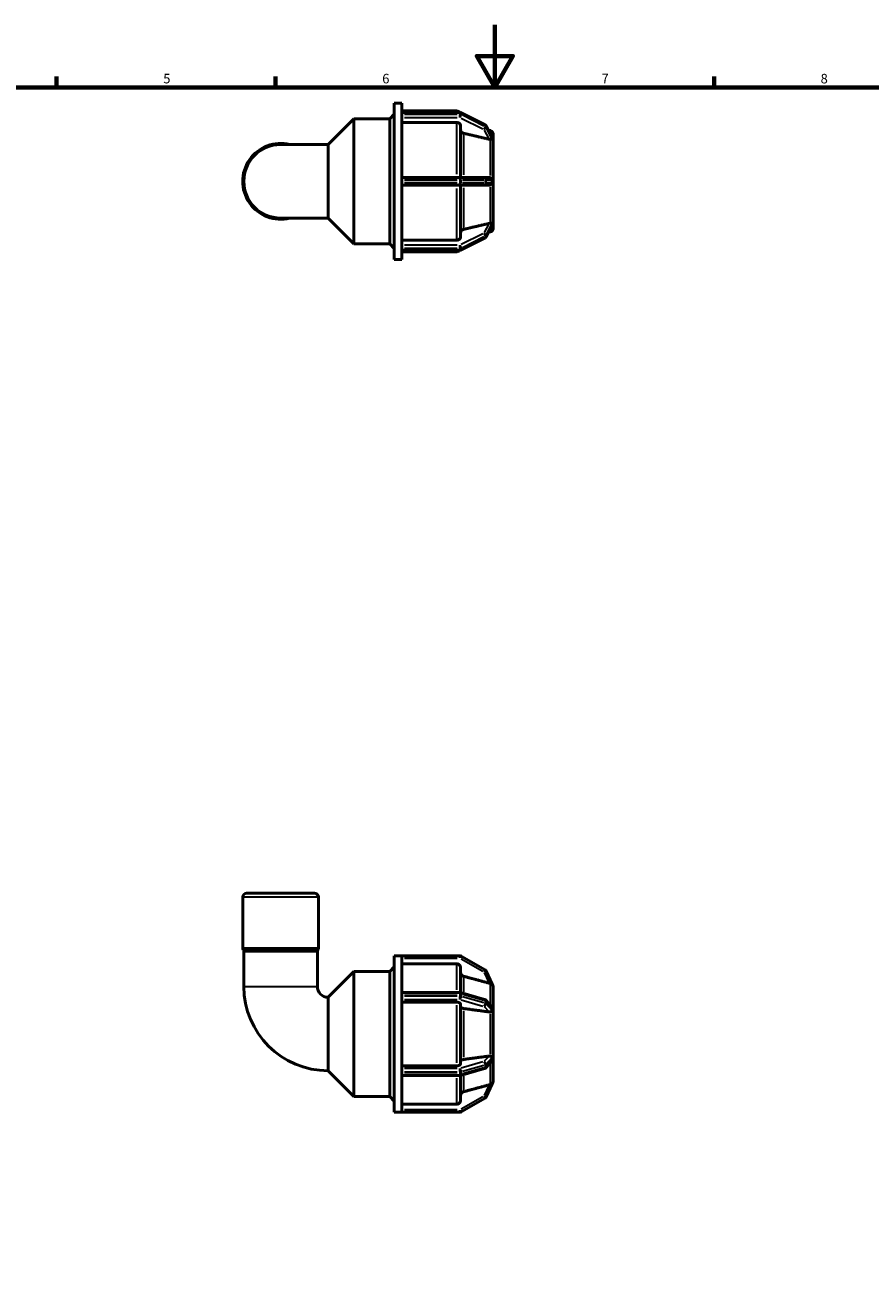
# Model space of a CAD drawing. Units: millimetres. Extents: x 0 to 897, y -200 to 594.
# Drawn here: x 270 to 540, y 197 to 594 of the extents above; entities that cross this region are included whole.
import ezdxf

# ---------------------------------------------------------------- set-up
doc = ezdxf.new("R2010")
doc.units = ezdxf.units.MM
for name, color, linetype, lineweight in [('Border (ANSI)', 7, 'Continuous', 70), ('Visible (ANSI)', 7, 'Continuous', 50), ('Visible Narrow (ANSI)', 7, 'Continuous', 35)]:
    doc.layers.add(name, color=color, linetype=linetype, lineweight=lineweight)
doc.styles.add('Note Text (ANSI)', font='tahoma.ttf')

# ---------------------------------------------------------------- blocks, each defined once
blk = doc.blocks.new('Borders Default Border')
at = {"layer": 'Border (ANSI)'}
for p, q in [((280.33, 574), (280.33, 577.45)), ((350.42, 574), (350.42, 577.45)), ((490.58, 574), (490.58, 577.45))]:
    blk.add_line(p, q, dxfattribs=at)
at = {"layer": 'Border (ANSI)', "flags": 128}
for points in [[(420.5, 594), (420.5, 574), (414.73, 584), (426.27, 584), (420.5, 574)], [(20, 20), (20, 574), (821, 574), (821, 20), (20, 20)]]:
    blk.add_lwpolyline(points, dxfattribs=at)
at = {"layer": 'Border (ANSI)', "char_height": 3.05, "attachment_point": 7, "style": 'Note Text (ANSI)'}
for s, insert in [('5', (314.48, 574.34)), ('6', (384.49, 574.34)), ('7', (454.6, 574.4)), ('8', (524.63, 574.33))]:
    blk.add_mtext(s, dxfattribs=dict(at, insert=insert))

msp = doc.modelspace()

# ---------------------------------------------------------------- linework, layer by layer
at = {"layer": 'Visible (ANSI)'}
for p, q in [((388.318, 518.982), (388.318, 568.982)), ((388.318, 568.982), (390.718, 568.982)), ((390.718, 565.929), (390.718, 568.982)), ((367.198, 555.729), (375.451, 563.982)), ((375.451, 523.982), (375.451, 563.982)), ((375.451, 563.982), (386.878, 563.982)), ((386.878, 563.982), (388.318, 565.422)), ((386.878, 523.982), (386.878, 563.982)), ((390.718, 566.482), (408.294, 566.482)), ((390.718, 565.983), (409.343, 565.983)), ((390.718, 565.883), (390.718, 565.929)), ((390.718, 565.633), (390.718, 565.883)), ((390.718, 565.383), (390.718, 565.633)), ((390.718, 565.324), (390.718, 565.383)), ((390.718, 544.587), (390.718, 565.324)), ((409.678, 565.904), (417.348, 562.069)), ((408.294, 562.813), (390.718, 562.813)), ((409.544, 561.728), (409.544, 545.232)), ((417.679, 561.743), (419.555, 558.114)), ((419.072, 560.179), (418.394, 560.361)), ((419.997, 557.591), (419.998, 557.589)), ((419.998, 556.339), (419.997, 556.341)), ((419.997, 556.338), (419.998, 556.339)), ((419.998, 558.972), (419.998, 557.589)), ((419.998, 557.589), (419.998, 556.964)), ((419.998, 556.964), (419.998, 556.339)), ((419.998, 556.339), (419.998, 545.232)), ((367.198, 555.729), (351.998, 555.729)), ((367.198, 532.235), (367.198, 555.729)), ((409.343, 545.232), (390.718, 545.232)), ((390.718, 544.482), (390.718, 544.587)), ((390.718, 543.982), (390.718, 544.482)), ((417.013, 545.232), (409.343, 545.232)), ((418.601, 545.232), (417.013, 545.232)), ((419.997, 545.232), (419.998, 545.232)), ((419.998, 545.232), (419.998, 543.982)), ((390.718, 543.482), (390.718, 543.982)), ((390.718, 543.378), (390.718, 543.482)), ((390.718, 522.64), (390.718, 543.378)), ((390.718, 542.732), (409.343, 542.732)), ((409.343, 542.732), (417.013, 542.732)), ((409.544, 542.732), (409.544, 526.236)), ((417.013, 542.732), (418.601, 542.732)), ((419.998, 542.732), (419.997, 542.732)), ((419.998, 543.982), (419.998, 542.732)), ((419.998, 542.732), (419.998, 531.626)), ((351.998, 532.235), (367.198, 532.235)), ((367.198, 532.235), (375.451, 523.982)), ((419.555, 529.85), (417.679, 526.222)), ((419.998, 531.626), (419.997, 531.627)), ((419.997, 531.624), (419.998, 531.626)), ((419.998, 530.376), (419.997, 530.374)), ((419.998, 531.626), (419.998, 531.001)), ((419.998, 531.001), (419.998, 530.376)), ((419.998, 530.376), (419.998, 528.993)), ((390.718, 525.152), (408.294, 525.152)), ((417.348, 525.895), (409.678, 522.06)), ((419.072, 527.785), (418.394, 527.604)), ((375.451, 523.982), (386.878, 523.982)), ((386.878, 523.982), (388.318, 522.542)), ((390.718, 522.582), (390.718, 522.64)), ((390.718, 522.332), (390.718, 522.582)), ((390.718, 522.082), (390.718, 522.332)), ((390.718, 522.036), (390.718, 522.082)), ((390.718, 518.982), (390.718, 522.036)), ((409.343, 521.981), (390.718, 521.981)), ((390.718, 521.482), (408.294, 521.482)), ((388.318, 518.982), (390.718, 518.982)), ((339.888, 298.945), (339.888, 315.177)), ((341.138, 316.427), (362.858, 316.427)), ((364.108, 298.945), (364.108, 315.177)), ((340.251, 286.627), (340.251, 297.647)), ((363.745, 286.627), (363.745, 297.647)), ((388.318, 246.427), (388.318, 296.427)), ((388.318, 296.427), (390.718, 296.427)), ((390.718, 296.42), (390.718, 296.427)), ((409.343, 296.427), (390.718, 296.427)), ((390.718, 284.447), (390.718, 296.42)), ((408.294, 293.893), (390.718, 293.893)), ((417.388, 291.899), (409.718, 296.327)), ((367.198, 283.174), (375.451, 291.427)), ((375.451, 251.427), (375.451, 291.427)), ((375.451, 291.427), (386.878, 291.427)), ((386.878, 291.427), (388.318, 292.867)), ((386.878, 251.427), (386.878, 291.427)), ((409.544, 292.641), (409.544, 284.708)), ((419.587, 287.336), (417.698, 291.556)), ((419.998, 286.417), (419.997, 286.42)), ((419.997, 286.416), (419.998, 286.417)), ((419.998, 286.417), (419.998, 280.005)), ((367.198, 259.681), (367.198, 283.174)), ((390.718, 284.735), (409.343, 284.735)), ((390.718, 284.36), (390.718, 284.447)), ((390.718, 283.927), (390.718, 284.36)), ((390.718, 283.494), (390.718, 283.927)), ((390.718, 283.4), (390.718, 283.494)), ((390.718, 259.454), (390.718, 283.4)), ((409.551, 284.706), (417.221, 282.492)), ((417.572, 282.272), (419.375, 280.258)), ((408.294, 281.577), (390.718, 281.577)), ((409.544, 280.951), (409.544, 261.903)), ((419.997, 280.006), (419.998, 280.005)), ((419.998, 280.005), (419.998, 278.922)), ((419.998, 278.922), (419.998, 277.84)), ((419.998, 277.84), (419.997, 277.841)), ((419.997, 277.839), (419.998, 277.84)), ((419.998, 277.84), (419.998, 265.015)), ((419.375, 262.597), (417.572, 260.583)), ((419.998, 265.015), (419.997, 265.016)), ((419.997, 265.014), (419.998, 265.015)), ((419.998, 262.85), (419.997, 262.849)), ((419.998, 265.015), (419.998, 263.933)), ((419.998, 263.933), (419.998, 262.85)), ((419.998, 262.85), (419.998, 256.438)), ((367.198, 259.681), (375.451, 251.427)), ((390.718, 261.277), (408.294, 261.277)), ((390.718, 259.36), (390.718, 259.454)), ((390.718, 258.927), (390.718, 259.36)), ((390.718, 258.494), (390.718, 258.927)), ((390.718, 258.408), (390.718, 258.494)), ((390.718, 246.435), (390.718, 258.408)), ((409.343, 258.119), (390.718, 258.119)), ((409.544, 258.147), (409.544, 250.214)), ((417.221, 260.363), (409.551, 258.149)), ((417.698, 251.299), (419.587, 255.518)), ((419.998, 256.438), (419.997, 256.439)), ((419.997, 256.435), (419.998, 256.438)), ((375.451, 251.427), (386.878, 251.427)), ((386.878, 251.427), (388.318, 249.987)), ((409.718, 246.528), (417.388, 250.956)), ((388.318, 246.427), (390.718, 246.427)), ((390.718, 248.962), (408.294, 248.962)), ((390.718, 246.427), (390.718, 246.435)), ((390.718, 246.427), (409.343, 246.427))]:
    msp.add_line(p, q, dxfattribs=at)
for centre, radius, start, end in [((408.294, 565.232), 1.25, 36.93387, 90), ((409.343, 565.233), 0.75, 63.43495, 90), ((417.013, 561.398), 0.75, 27.33947, 63.43495), ((418.748, 558.972), 1.25, 0, 75), ((351.998, 543.982), 12.11, 75.93013, 284.06987), ((351.998, 543.982), 11.747, 90, 270), ((418.748, 528.993), 1.25, 285, 0), ((417.013, 526.566), 0.75, 296.56505, 332.66053), ((408.294, 522.732), 1.25, 270, 323.06613), ((409.343, 522.731), 0.75, 270, 296.56505), ((341.138, 315.177), 1.25, 90, 180), ((362.858, 315.177), 1.25, 0, 90), ((341.138, 298.945), 1.25, 180, 211.2758), ((339.001, 297.647), 1.25, 0, 31.2758), ((364.995, 297.647), 1.25, 148.7242, 180), ((362.858, 298.945), 1.25, 328.7242, 0), ((409.343, 295.677), 0.75, 60, 90), ((417.013, 291.249), 0.75, 24.1202, 60), ((367.198, 286.627), 26.947, 180, 270), ((367.198, 286.627), 3.453, 180, 270), ((418.748, 286.417), 1.25, 0, 48.2404), ((409.343, 283.985), 0.75, 73.89789, 90), ((417.013, 281.771), 0.75, 41.84411, 73.89789), ((409.343, 258.869), 0.75, 270, 286.10211), ((417.013, 261.084), 0.75, 286.10211, 318.15589), ((418.748, 256.438), 1.25, 311.7596, 0), ((417.013, 251.606), 0.75, 300, 335.8798), ((409.343, 247.177), 0.75, 270, 300)]:
    msp.add_arc(centre, radius, start, end, dxfattribs=at)
for points, knots in [([(409.544, 561.728), (409.544, 561.862), (409.508, 562.02), (409.39, 562.267), (409.287, 562.401), (409.068, 562.59), (408.915, 562.679), (408.63, 562.782), (408.448, 562.813), (408.294, 562.813)], [-0.18527327, -0.18527327, -0.18527327, -0.18527327, -0.13888947, -0.13888947, -0.09254942, -0.09254942, -0.04625641, -0.04625641, 0, 0, 0, 0]), ([(410.47, 559.344), (410.416, 559.356), (410.364, 559.372), (410.173, 559.44), (410.019, 559.53), (409.801, 559.719), (409.698, 559.852), (409.58, 560.1), (409.544, 560.258), (409.544, 560.392)], [0.40127516, 0.40127516, 0.40127516, 0.40127516, 0.41686274, 0.41686274, 0.46316434, 0.46316434, 0.50952692, 0.50952692, 0.55593311, 0.55593311, 0.55593311, 0.55593311]), ([(419.072, 557.401), (419.043, 557.4), (419.012, 557.4), (418.865, 557.404), (418.74, 557.421), (418.625, 557.447), (418.617, 557.448), (418.609, 557.45), (418.601, 557.452)], [0.474655164, 0.474655164, 0.474655164, 0.474655164, 0.484073209, 0.484073209, 0.51991936, 0.51991936, 0.51991936, 0.522374534, 0.522374534, 0.522374534, 0.522374534]), ([(419.587, 557.51), (419.587, 557.5), (419.586, 557.491), (419.58, 557.464), (419.569, 557.447), (419.502, 557.416), (419.432, 557.412), (419.267, 557.407), (419.175, 557.405), (419.072, 557.401)], [-0.13760114, -0.13760114, -0.13760114, -0.13760114, -0.12722895, -0.12722895, -0.10418158, -0.10418158, -0.06643677, -0.06643677, -0.03325811, -0.03325811, -0.03325811, -0.03325811]), ([(419.555, 558.114), (419.564, 558.097), (419.572, 558.08), (419.584, 558.043), (419.588, 558.025), (419.587, 558.01)], [-0.16782157, -0.16782157, -0.16782157, -0.16782157, -0.153587069, -0.153587069, -0.134048897, -0.134048897, -0.134048897, -0.134048897]), ([(419.587, 558.01), (419.583, 557.932), (419.581, 557.852), (419.581, 557.771), (419.581, 557.691), (419.583, 557.603), (419.587, 557.51)], [-0.048270464, -0.048270464, -0.048270464, -0.048270464, 0, 0, 0, 0.048270464, 0.048270464, 0.048270464, 0.048270464]), ([(418.601, 545.232), (418.609, 545.232), (418.617, 545.232), (418.625, 545.232), (418.74, 545.23), (418.865, 545.209), (419.012, 545.155), (419.043, 545.142), (419.072, 545.128)], [0.517464185, 0.517464185, 0.517464185, 0.517464185, 0.51991936, 0.51991936, 0.51991936, 0.555765511, 0.555765511, 0.565183555, 0.565183555, 0.565183555, 0.565183555]), ([(419.072, 545.128), (419.208, 545.063), (419.319, 544.977), (419.458, 544.828), (419.504, 544.764), (419.555, 544.66), (419.571, 544.617), (419.585, 544.541), (419.587, 544.512), (419.587, 544.482)], [-0.28043631, -0.28043631, -0.28043631, -0.28043631, -0.22154922, -0.22154922, -0.18007892, -0.18007892, -0.15367875, -0.15367875, -0.13632093, -0.13632093, -0.13632093, -0.13632093]), ([(419.587, 544.482), (419.583, 544.311), (419.581, 544.143), (419.581, 543.982), (419.581, 543.821), (419.583, 543.654), (419.587, 543.482)], [1.093768486, 1.093768486, 1.093768486, 1.093768486, 1.142038951, 1.142038951, 1.142038951, 1.190309415, 1.190309415, 1.190309415, 1.190309415]), ([(419.072, 542.836), (419.043, 542.822), (419.012, 542.81), (418.865, 542.756), (418.74, 542.735), (418.625, 542.733), (418.617, 542.732), (418.609, 542.732), (418.601, 542.732)], [0.474655164, 0.474655164, 0.474655164, 0.474655164, 0.484073209, 0.484073209, 0.51991936, 0.51991936, 0.51991936, 0.522374534, 0.522374534, 0.522374534, 0.522374534]), ([(419.587, 543.482), (419.587, 543.461), (419.586, 543.44), (419.578, 543.379), (419.567, 543.332), (419.5, 543.189), (419.434, 543.102), (419.272, 542.953), (419.178, 542.888), (419.072, 542.836)], [-0.14575061, -0.14575061, -0.14575061, -0.14575061, -0.13253587, -0.13253587, -0.10760694, -0.10760694, -0.0689931, -0.0689931, -0.03374986, -0.03374986, -0.03374986, -0.03374986]), ([(409.544, 527.573), (409.544, 527.707), (409.58, 527.865), (409.698, 528.112), (409.801, 528.246), (410.019, 528.435), (410.173, 528.524), (410.364, 528.593), (410.416, 528.608), (410.47, 528.621)], [0.18529753, 0.18529753, 0.18529753, 0.18529753, 0.23170372, 0.23170372, 0.2780663, 0.2780663, 0.3243679, 0.3243679, 0.33995548, 0.33995548, 0.33995548, 0.33995548]), ([(418.601, 530.513), (418.609, 530.514), (418.617, 530.516), (418.625, 530.518), (418.74, 530.543), (418.865, 530.561), (419.012, 530.565), (419.043, 530.565), (419.072, 530.563)], [0.517464185, 0.517464185, 0.517464185, 0.517464185, 0.51991936, 0.51991936, 0.51991936, 0.555765511, 0.555765511, 0.565183554, 0.565183554, 0.565183554, 0.565183554]), ([(419.072, 530.563), (419.133, 530.561), (419.191, 530.56), (419.365, 530.555), (419.456, 530.554), (419.547, 530.531), (419.568, 530.518), (419.585, 530.485), (419.587, 530.471), (419.587, 530.455)], [-0.2695811, -0.2695811, -0.2695811, -0.2695811, -0.24529417, -0.24529417, -0.19024601, -0.19024601, -0.15678509, -0.15678509, -0.13807763, -0.13807763, -0.13807763, -0.13807763]), ([(419.587, 529.955), (419.587, 529.947), (419.587, 529.939), (419.581, 529.911), (419.573, 529.885), (419.555, 529.85)], [-0.142670779, -0.142670779, -0.142670779, -0.142670779, -0.132388621, -0.132388621, -0.111176461, -0.111176461, -0.111176461, -0.111176461]), ([(419.587, 530.455), (419.583, 530.361), (419.581, 530.274), (419.581, 530.193), (419.581, 530.113), (419.583, 530.033), (419.587, 529.955)], [-0.048270464, -0.048270464, -0.048270464, -0.048270464, 0, 0, 0, 0.048270464, 0.048270464, 0.048270464, 0.048270464]), ([(408.294, 525.152), (408.448, 525.152), (408.63, 525.183), (408.915, 525.285), (409.068, 525.375), (409.287, 525.564), (409.39, 525.697), (409.508, 525.945), (409.544, 526.102), (409.544, 526.236)], [0, 0, 0, 0, 0.04625641, 0.04625641, 0.09254942, 0.09254942, 0.13888947, 0.13888947, 0.18527327, 0.18527327, 0.18527327, 0.18527327]), ([(409.544, 292.641), (409.544, 292.795), (409.508, 292.977), (409.39, 293.263), (409.287, 293.417), (409.068, 293.635), (408.915, 293.738), (408.63, 293.856), (408.448, 293.893), (408.294, 293.893)], [-0.18527327, -0.18527327, -0.18527327, -0.18527327, -0.13888947, -0.13888947, -0.09254942, -0.09254942, -0.04625641, -0.04625641, 0, 0, 0, 0]), ([(410.47, 289.887), (410.416, 289.901), (410.364, 289.919), (410.173, 289.999), (410.019, 290.102), (409.801, 290.32), (409.698, 290.474), (409.58, 290.76), (409.544, 290.942), (409.544, 291.097)], [0.40127516, 0.40127516, 0.40127516, 0.40127516, 0.41686274, 0.41686274, 0.46316434, 0.46316434, 0.50952692, 0.50952692, 0.55593311, 0.55593311, 0.55593311, 0.55593311]), ([(419.072, 287.584), (419.043, 287.591), (419.012, 287.598), (418.865, 287.633), (418.74, 287.665), (418.625, 287.696), (418.617, 287.698), (418.609, 287.7), (418.601, 287.703)], [0.474655164, 0.474655164, 0.474655164, 0.474655164, 0.484073209, 0.484073209, 0.51991936, 0.51991936, 0.51991936, 0.522374534, 0.522374534, 0.522374534, 0.522374534]), ([(419.587, 287.336), (419.587, 287.335), (419.586, 287.335), (419.578, 287.34), (419.567, 287.349), (419.5, 287.397), (419.434, 287.443), (419.272, 287.523), (419.178, 287.559), (419.072, 287.584)], [-0.14575061, -0.14575061, -0.14575061, -0.14575061, -0.13253587, -0.13253587, -0.10760694, -0.10760694, -0.0689931, -0.0689931, -0.03374986, -0.03374986, -0.03374986, -0.03374986]), ([(409.544, 280.951), (409.544, 281.029), (409.508, 281.12), (409.39, 281.263), (409.287, 281.34), (409.068, 281.449), (408.915, 281.5), (408.63, 281.559), (408.448, 281.577), (408.294, 281.577)], [-0.18527327, -0.18527327, -0.18527327, -0.18527327, -0.13888947, -0.13888947, -0.09254942, -0.09254942, -0.04625641, -0.04625641, 0, 0, 0, 0]), ([(410.47, 279.575), (410.416, 279.582), (410.364, 279.591), (410.173, 279.63), (410.019, 279.682), (409.801, 279.791), (409.698, 279.868), (409.58, 280.011), (409.544, 280.102), (409.544, 280.18)], [0.40127516, 0.40127516, 0.40127516, 0.40127516, 0.41686274, 0.41686274, 0.46316434, 0.46316434, 0.50952692, 0.50952692, 0.55593311, 0.55593311, 0.55593311, 0.55593311]), ([(419.072, 278.513), (419.043, 278.504), (419.012, 278.497), (418.865, 278.468), (418.74, 278.466), (418.625, 278.479), (418.617, 278.48), (418.609, 278.481), (418.601, 278.482)], [0.474655164, 0.474655164, 0.474655164, 0.474655164, 0.484073209, 0.484073209, 0.51991936, 0.51991936, 0.51991936, 0.522374534, 0.522374534, 0.522374534, 0.522374534]), ([(419.587, 278.949), (419.587, 278.934), (419.587, 278.919), (419.581, 278.87), (419.57, 278.831), (419.502, 278.725), (419.432, 278.671), (419.266, 278.581), (419.174, 278.544), (419.072, 278.513)], [-0.14267078, -0.14267078, -0.14267078, -0.14267078, -0.13238862, -0.13238862, -0.10696868, -0.10696868, -0.06730506, -0.06730506, -0.03357407, -0.03357407, -0.03357407, -0.03357407]), ([(419.375, 280.258), (419.433, 280.194), (419.479, 280.128), (419.547, 280.004), (419.568, 279.947), (419.585, 279.867), (419.587, 279.84), (419.587, 279.815)], [-0.223127772, -0.223127772, -0.223127772, -0.223127772, -0.190246013, -0.190246013, -0.15678509, -0.15678509, -0.138077627, -0.138077627, -0.138077627, -0.138077627]), ([(419.587, 279.815), (419.583, 279.671), (419.581, 279.528), (419.581, 279.388), (419.581, 279.249), (419.583, 279.102), (419.587, 278.949)], [-0.048270464, -0.048270464, -0.048270464, -0.048270464, 0, 0, 0, 0.048270464, 0.048270464, 0.048270464, 0.048270464]), ([(409.544, 262.675), (409.544, 262.753), (409.58, 262.844), (409.698, 262.986), (409.801, 263.064), (410.019, 263.173), (410.173, 263.224), (410.364, 263.264), (410.416, 263.273), (410.47, 263.28)], [0.18529753, 0.18529753, 0.18529753, 0.18529753, 0.23170372, 0.23170372, 0.2780663, 0.2780663, 0.3243679, 0.3243679, 0.33995548, 0.33995548, 0.33995548, 0.33995548]), ([(418.601, 264.372), (418.609, 264.373), (418.617, 264.374), (418.625, 264.375), (418.74, 264.389), (418.865, 264.387), (419.012, 264.358), (419.043, 264.35), (419.072, 264.342)], [0.517464185, 0.517464185, 0.517464185, 0.517464185, 0.51991936, 0.51991936, 0.51991936, 0.555765511, 0.555765511, 0.565183556, 0.565183556, 0.565183556, 0.565183556]), ([(419.072, 264.342), (419.152, 264.317), (419.227, 264.289), (419.401, 264.206), (419.481, 264.148), (419.551, 264.057), (419.567, 264.026), (419.584, 263.964), (419.588, 263.936), (419.587, 263.906)], [-0.27655386, -0.27655386, -0.27655386, -0.27655386, -0.24007756, -0.24007756, -0.17967478, -0.17967478, -0.15358707, -0.15358707, -0.1340489, -0.1340489, -0.1340489, -0.1340489]), ([(419.587, 263.04), (419.587, 263.024), (419.586, 263.008), (419.58, 262.955), (419.569, 262.909), (419.507, 262.768), (419.448, 262.679), (419.375, 262.597)], [-0.137601138, -0.137601138, -0.137601138, -0.137601138, -0.127228946, -0.127228946, -0.104181577, -0.104181577, -0.07100541, -0.07100541, -0.07100541, -0.07100541]), ([(419.587, 263.906), (419.583, 263.753), (419.581, 263.606), (419.581, 263.466), (419.581, 263.327), (419.583, 263.184), (419.587, 263.04)], [-0.048270464, -0.048270464, -0.048270464, -0.048270464, 0, 0, 0, 0.048270464, 0.048270464, 0.048270464, 0.048270464]), ([(408.294, 261.277), (408.448, 261.277), (408.63, 261.295), (408.915, 261.354), (409.068, 261.406), (409.287, 261.515), (409.39, 261.592), (409.508, 261.735), (409.544, 261.826), (409.544, 261.903)], [0, 0, 0, 0, 0.04625641, 0.04625641, 0.09254942, 0.09254942, 0.13888947, 0.13888947, 0.18527327, 0.18527327, 0.18527327, 0.18527327]), ([(418.601, 255.152), (418.609, 255.154), (418.617, 255.156), (418.625, 255.159), (418.74, 255.189), (418.865, 255.221), (419.012, 255.257), (419.043, 255.264), (419.072, 255.271)], [0.517464185, 0.517464185, 0.517464185, 0.517464185, 0.51991936, 0.51991936, 0.51991936, 0.555765511, 0.555765511, 0.565183555, 0.565183555, 0.565183555, 0.565183555]), ([(419.072, 255.271), (419.208, 255.303), (419.319, 255.352), (419.458, 255.429), (419.504, 255.46), (419.555, 255.497), (419.571, 255.509), (419.585, 255.519), (419.587, 255.52), (419.587, 255.518)], [-0.28043631, -0.28043631, -0.28043631, -0.28043631, -0.22154922, -0.22154922, -0.18007892, -0.18007892, -0.15367875, -0.15367875, -0.13632093, -0.13632093, -0.13632093, -0.13632093]), ([(408.294, 248.962), (408.448, 248.962), (408.63, 248.998), (408.915, 249.116), (409.068, 249.219), (409.287, 249.438), (409.39, 249.592), (409.508, 249.878), (409.544, 250.06), (409.544, 250.214)], [0, 0, 0, 0, 0.04625641, 0.04625641, 0.09254942, 0.09254942, 0.13888947, 0.13888947, 0.18527327, 0.18527327, 0.18527327, 0.18527327]), ([(409.544, 251.758), (409.544, 251.913), (409.58, 252.095), (409.698, 252.38), (409.801, 252.535), (410.019, 252.753), (410.173, 252.856), (410.364, 252.935), (410.416, 252.953), (410.47, 252.968)], [0.18529753, 0.18529753, 0.18529753, 0.18529753, 0.23170372, 0.23170372, 0.2780663, 0.2780663, 0.3243679, 0.3243679, 0.33995548, 0.33995548, 0.33995548, 0.33995548])]:
    msp.add_open_spline(points, degree=3, knots=knots, dxfattribs=at)
for points, weights in [([(418.601, 557.452), (414.791, 558.339), (410.47, 559.344)], [1.0002450066, 1.00209547203, 1]), ([(410.47, 528.621), (414.791, 529.626), (418.601, 530.513)], [1, 1.00209547208, 1.0002450066]), ([(418.601, 287.703), (414.791, 288.726), (410.47, 289.887)], [1.00024435475, 1.00209514608, 1]), ([(418.601, 278.482), (414.791, 278.994), (410.47, 279.575)], [1.00024500659, 1.002095472, 1]), ([(410.47, 263.28), (414.791, 263.86), (418.601, 264.372)], [1, 1.00209547209, 1.0002450066]), ([(410.47, 252.968), (414.791, 254.128), (418.601, 255.152)], [1, 1.0020954721, 1.00024500661])]:
    msp.add_rational_spline(points, weights, degree=2, dxfattribs=at)
for points in [[(419.998, 556.964), (419.998, 557.162), (419.999, 557.375), (419.997, 557.591)], [(419.997, 556.341), (419.999, 556.55), (419.998, 556.766), (419.998, 556.964)], [(419.997, 556.338), (419.997, 556.339), (419.997, 556.34), (419.997, 556.341)], [(419.998, 543.982), (419.998, 544.379), (419.999, 544.807), (419.997, 545.232)], [(419.997, 542.732), (419.999, 543.158), (419.998, 543.586), (419.998, 543.982)], [(419.997, 531.624), (419.997, 531.625), (419.997, 531.626), (419.997, 531.627)], [(419.998, 531.001), (419.998, 531.199), (419.999, 531.414), (419.997, 531.624)], [(419.997, 530.374), (419.999, 530.59), (419.998, 530.803), (419.998, 531.001)], [(419.997, 286.416), (419.997, 286.417), (419.997, 286.418), (419.997, 286.42)], [(419.998, 278.922), (419.998, 279.265), (419.999, 279.636), (419.997, 280.006)], [(419.997, 277.841), (419.999, 278.207), (419.998, 278.579), (419.998, 278.922)], [(419.997, 277.839), (419.997, 277.84), (419.997, 277.84), (419.997, 277.841)], [(419.997, 265.014), (419.997, 265.014), (419.997, 265.015), (419.997, 265.016)], [(419.998, 263.933), (419.998, 264.276), (419.999, 264.647), (419.997, 265.014)], [(419.997, 262.849), (419.999, 263.219), (419.998, 263.589), (419.998, 263.933)], [(419.997, 256.435), (419.997, 256.436), (419.997, 256.438), (419.997, 256.439)]]:
    msp.add_open_spline(points, degree=3, dxfattribs=at)
at = {"layer": 'Visible Narrow (ANSI)'}
for p, q in [((391.65, 565.883), (408.412, 565.883)), ((408.412, 565.383), (391.65, 565.383)), ((391.65, 564.358), (408.412, 564.358)), ((408.294, 566.032), (408.294, 566.481)), ((409.343, 565.893), (409.343, 565.983)), ((409.343, 565.858), (409.343, 565.408)), ((409.343, 564.411), (409.343, 565.352)), ((409.718, 565.321), (409.718, 565.771)), ((409.726, 564.167), (416.63, 560.715)), ((410.101, 565.604), (417.005, 562.153)), ((417.005, 561.653), (410.101, 565.104)), ((408.294, 546.282), (408.294, 562.216)), ((417.092, 560.37), (418.522, 557.606)), ((417.388, 561.936), (417.388, 561.486)), ((417.698, 561.189), (417.698, 561.639)), ((417.792, 561.481), (419.492, 558.193)), ((419.492, 557.693), (417.792, 560.981)), ((419.072, 559.158), (419.072, 560.176)), ((410.47, 558.858), (410.47, 546.072)), ((419.072, 545.858), (419.072, 556.977)), ((391.65, 544.482), (408.412, 544.482)), ((409.343, 544.541), (409.343, 545.23)), ((409.343, 544.432), (409.343, 543.532)), ((409.701, 544.482), (409.363, 544.482)), ((409.718, 543.532), (409.718, 544.432)), ((410.101, 544.482), (417.005, 544.482)), ((417.388, 544.432), (417.388, 543.532)), ((417.688, 544.482), (417.408, 544.482)), ((417.698, 543.532), (417.698, 544.432)), ((417.792, 544.482), (419.492, 544.482)), ((408.412, 543.482), (391.65, 543.482)), ((408.294, 525.749), (408.294, 541.683)), ((409.343, 542.735), (409.343, 543.423)), ((409.363, 543.482), (409.701, 543.482)), ((417.005, 543.482), (410.101, 543.482)), ((410.47, 541.892), (410.47, 529.107)), ((417.408, 543.482), (417.688, 543.482)), ((419.492, 543.482), (417.792, 543.482)), ((419.072, 530.988), (419.072, 542.106)), ((418.522, 530.359), (417.092, 527.595)), ((417.792, 526.984), (419.492, 530.272)), ((419.492, 529.772), (417.792, 526.484)), ((419.072, 527.788), (419.072, 528.806)), ((416.63, 527.249), (409.726, 523.798)), ((410.101, 522.86), (417.005, 526.312)), ((417.005, 525.812), (410.101, 522.36)), ((417.388, 526.479), (417.388, 526.029)), ((417.698, 526.326), (417.698, 526.776)), ((408.412, 523.606), (391.65, 523.606)), ((391.65, 522.582), (408.412, 522.582)), ((408.412, 522.082), (391.65, 522.082)), ((408.294, 521.484), (408.294, 521.933)), ((409.343, 522.613), (409.343, 523.554)), ((409.343, 522.557), (409.343, 522.107)), ((409.343, 521.981), (409.343, 522.072)), ((409.718, 522.194), (409.718, 522.644)), ((363.959, 315.177), (340.037, 315.177)), ((340.037, 298.945), (363.959, 298.945)), ((340.217, 298.296), (363.78, 298.296)), ((363.601, 297.647), (340.396, 297.647)), ((391.65, 295.677), (408.412, 295.677)), ((409.343, 295.736), (409.343, 296.425)), ((409.717, 296.325), (409.372, 295.728)), ((409.726, 295.456), (416.63, 291.47)), ((408.294, 285.523), (408.294, 293.816)), ((417.042, 291.3), (417.387, 291.897)), ((417.695, 291.555), (417.067, 291.273)), ((417.092, 291.072), (418.522, 287.88)), ((340.396, 286.627), (363.601, 286.627)), ((410.47, 289.83), (410.47, 284.907)), ((419.072, 281.187), (419.072, 287.516)), ((391.65, 284.36), (408.412, 284.36)), ((408.412, 283.494), (391.65, 283.494)), ((391.65, 282.47), (408.412, 282.47)), ((409.343, 284.394), (409.343, 284.734)), ((409.343, 284.317), (409.343, 283.538)), ((409.343, 282.501), (409.343, 283.442)), ((409.718, 283.487), (409.718, 284.267)), ((409.726, 282.359), (416.63, 280.366)), ((410.101, 284.199), (417.005, 282.207)), ((417.005, 281.341), (410.101, 283.333)), ((417.388, 282.053), (417.388, 281.273)), ((408.294, 262.228), (408.294, 280.627)), ((410.47, 278.809), (410.47, 264.046)), ((417.092, 280.167), (418.522, 278.571)), ((417.698, 281.102), (417.698, 281.881)), ((417.792, 281.819), (419.492, 279.92)), ((419.492, 279.054), (417.792, 280.953)), ((419.072, 265.008), (419.072, 277.847)), ((416.63, 262.488), (409.726, 260.496)), ((418.522, 264.284), (417.092, 262.688)), ((417.792, 261.902), (419.492, 263.8)), ((419.492, 262.934), (417.792, 261.036)), ((408.412, 260.385), (391.65, 260.385)), ((391.65, 259.36), (408.412, 259.36)), ((408.412, 258.494), (391.65, 258.494)), ((409.343, 259.413), (409.343, 260.353)), ((409.343, 259.317), (409.343, 258.538)), ((409.343, 258.12), (409.343, 258.461)), ((409.718, 258.588), (409.718, 259.367)), ((410.101, 259.521), (417.005, 261.514)), ((417.005, 260.648), (410.101, 258.655)), ((417.388, 261.581), (417.388, 260.802)), ((417.698, 260.974), (417.698, 261.753)), ((419.072, 255.339), (419.072, 261.668)), ((408.294, 249.039), (408.294, 257.332)), ((410.47, 257.947), (410.47, 253.025)), ((418.522, 254.975), (417.092, 251.783)), ((416.63, 251.384), (409.726, 247.399)), ((417.387, 250.958), (417.042, 251.555)), ((417.067, 251.582), (417.695, 251.3)), ((408.412, 247.177), (391.65, 247.177)), ((409.343, 246.43), (409.343, 247.119)), ((409.372, 247.126), (409.717, 246.53))]:
    msp.add_line(p, q, dxfattribs=at)
msp.add_arc((351.998, 543.982), 11.928, 89.98926, 270.01074, dxfattribs=at)
for centre, major_axis, ratio, start_param, end_param in [((409.343, 565.233), (0.75, 0), 0.8660254, 1.0733775, 1.5446164), ((409.343, 564.733), (-0.75, 0), 0.8660254, 4.2149701, 4.686209), ((409.343, 564.733), (0.335, 0.671), 0.25, 4.3272812, 5.7409979), ((409.343, 565.233), (0.335, 0.671), 0.25, 5.8427201, 6.2600029), ((417.013, 560.898), (-0.335, -0.671), 0.25, 1.1856885, 2.5994052), ((417.013, 560.898), (0.666, 0.344), 0.4563451, 4.5592305, 5.9729472), ((417.013, 561.398), (0.335, 0.671), 0.25, 5.8427201, 6.2600029), ((417.013, 561.398), (0.75, 0), 0.8660254, 0.4522879, 1.0158865), ((417.013, 560.898), (-0.75, 0), 0.8660254, 3.5938806, 4.1574792), ((417.013, 561.398), (0.666, 0.344), 0.4563451, 6.0630719, 6.2716004), ((409.343, 544.482), (0, 0.75), 0.5, 4.7909288, 6.2046455), ((417.013, 544.482), (0, 0.75), 0.5, 4.7909288, 6.2046455), ((417.013, 544.482), (0, 0.75), 0.9126902, 4.7909288, 6.2046455), ((409.343, 543.482), (0, -0.75), 0.5, 0.0785398, 1.4922565), ((417.013, 543.482), (0, -0.75), 0.5, 0.0785398, 1.4922565), ((417.013, 543.482), (0, -0.75), 0.9126902, 0.0785398, 1.4922565), ((417.013, 527.066), (0.335, -0.671), 0.25, 0.5421874, 1.9559041), ((417.013, 527.066), (0.666, -0.344), 0.4563451, 0.3102381, 1.7239548), ((417.013, 526.566), (0.335, -0.671), 0.25, 0.0231824, 0.4404652), ((417.013, 527.066), (0.75, 0), 0.8660254, 5.2672988, 5.8308974), ((417.013, 526.566), (-0.75, 0), 0.8660254, 2.1257061, 2.6893047), ((417.013, 526.566), (0.666, -0.344), 0.4563451, 0.0115849, 0.2201134), ((409.343, 523.231), (0.75, 0), 0.8660254, 4.7385689, 5.2098078), ((409.343, 522.731), (-0.75, 0), 0.8660254, 1.5969763, 2.0682152), ((409.343, 523.231), (-0.335, 0.671), 0.25, 3.6837801, 5.0974968), ((409.343, 522.731), (0.335, -0.671), 0.25, 0.0231824, 0.4404652), ((409.343, 283.985), (0.75, 0), 0.5, 1.0733775, 1.5446164), ((409.343, 283.119), (-0.75, 0), 0.5, 4.2149701, 4.686209), ((409.343, 283.119), (0.208, 0.721), 0.4330127, 3.8081351, 5.2218518), ((409.343, 283.985), (0.208, 0.721), 0.4330127, 5.3495313, 6.2340456), ((417.013, 281.771), (0.208, 0.721), 0.4330127, 5.3495313, 6.2340456), ((417.013, 281.771), (0.75, 0), 0.5, 0.4522879, 1.0158865), ((417.013, 281.771), (0.559, 0.5), 0.7904129, 5.6980366, 6.252388), ((417.013, 280.905), (-0.208, -0.721), 0.4330127, 0.6665424, 2.0802591), ((417.013, 280.905), (0.559, 0.5), 0.7904129, 4.1749828, 5.5886995), ((417.013, 280.905), (-0.75, 0), 0.5, 3.5938806, 4.1574792), ((417.013, 261.95), (0.208, -0.721), 0.4330127, 1.0613335, 2.4750502), ((417.013, 261.95), (-0.559, 0.5), 0.7904129, 3.8360785, 5.2497952), ((409.343, 259.735), (0.75, 0), 0.5, 4.7385689, 5.2098078), ((409.343, 258.869), (-0.75, 0), 0.5, 1.5969763, 2.0682152), ((409.343, 259.735), (-0.208, 0.721), 0.4330127, 4.2029262, 5.6166429), ((409.343, 258.869), (0.208, -0.721), 0.4330127, 0.0491397, 0.933654), ((417.013, 261.084), (0.208, -0.721), 0.4330127, 0.0491397, 0.933654), ((417.013, 261.95), (0.75, 0), 0.5, 5.2672988, 5.8308974), ((417.013, 261.084), (-0.75, 0), 0.5, 2.1257061, 2.6893047), ((417.013, 261.084), (0.559, -0.5), 0.7904129, 0.0307973, 0.5851487)]:
    msp.add_ellipse(centre, major_axis=major_axis, ratio=ratio, start_param=start_param, end_param=end_param, dxfattribs=at)

# ---------------------------------------------------------------- block references
msp.add_blockref('Borders Default Border', (0, 0))

doc.saveas('drawing.dxf')
